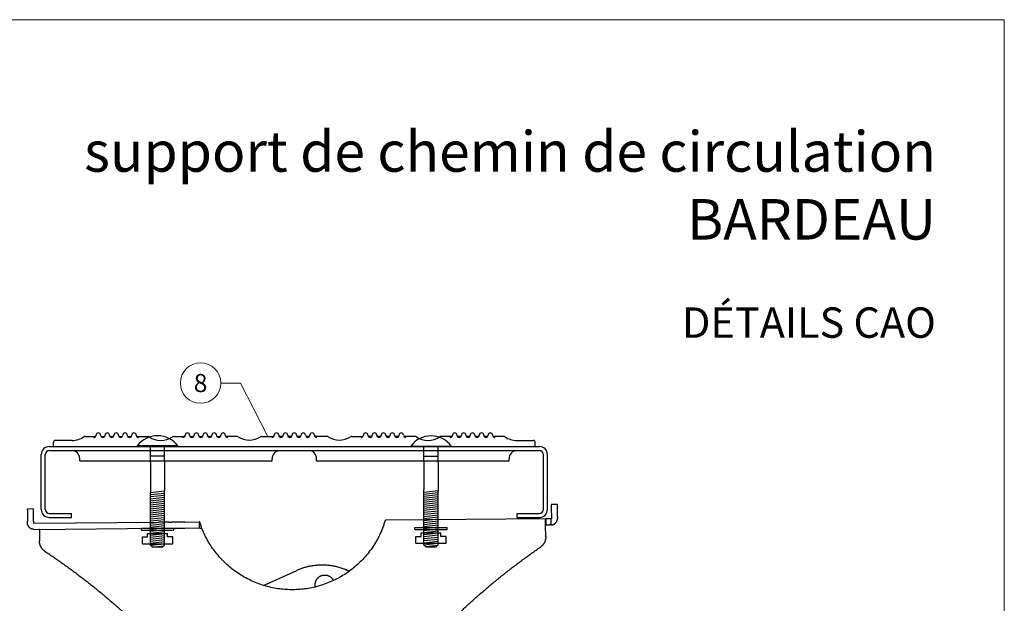
# Model space of a CAD drawing. Units: millimetres. Extents: x 0 to 70034, y 0 to 4832.
# Drawn here: x 69547 to 70034, y 752 to 1039 of the extents above; entities that cross this region are included whole.
import ezdxf
from ezdxf.enums import TextEntityAlignment as Align

# ---------------------------------------------------------------- set-up
doc = ezdxf.new("R2010")
doc.units = ezdxf.units.MM
for name, color, linetype, lineweight, true_color in [('02_Kantteile', 7, 'Continuous', 25, 0xff7f7f), ('08_Bemassung', 7, 'Continuous', 5, 0x505f69), ('10_Blattrahmen', 7, 'Continuous', 20, 0x000000), ('11_Schrift_Deutsch', 7, 'Continuous', 5, 0x505f69), ('99_Text_1_DE', 7, 'Continuous', 25, 0xe1000f)]:
    doc.layers.add(name, color=color, linetype=linetype, lineweight=lineweight, true_color=true_color)
doc.layers.add('99_Text_2_DE', color=7, linetype='Continuous')
doc.styles.add('Arial', font='arial.ttf')
doc.styles.add('PREFA_Standard', font='arial.ttf', dxfattribs={"height": 20})

# ---------------------------------------------------------------- blocks, each defined once
blk = doc.blocks.new('A$C33afb37e')
at = {"layer": '10_Blattrahmen'}
blk.add_lwpolyline([(0, -1039.5), (735, -1039.5), (735, 0), (0, 0)], close=True, dxfattribs=at)

msp = doc.modelspace()

# ---------------------------------------------------------------- linework, layer by layer
at = {"layer": '02_Kantteile'}
for p, q in [((69573.219, 831.896, 0.274), (69564.969, 831.896, 0.274)), ((69579.544, 833.896, 0.274), (69584.875, 833.896, 0.274)), ((69587.462, 833.896, 0.274), (69589.275, 833.896, 0.274)), ((69591.862, 833.896, 0.274), (69593.675, 833.896, 0.274)), ((69596.262, 833.896, 0.274), (69598.075, 833.896, 0.274)), ((69600.662, 833.896, 0.274), (69602.475, 833.896, 0.274)), ((69605.062, 833.896, 0.274), (69610.644, 833.896, 0.274)), ((69623.293, 833.896, 0.274), (69628.875, 833.896, 0.274)), ((69631.462, 833.896, 0.274), (69633.275, 833.896, 0.274)), ((69635.862, 833.896, 0.274), (69637.675, 833.896, 0.274)), ((69640.262, 833.896, 0.274), (69642.075, 833.896, 0.274)), ((69644.662, 833.896, 0.274), (69646.475, 833.896, 0.274)), ((69654.661, 833.896, 0.274), (69649.062, 833.896, 0.274)), ((69666.776, 833.896, 0.274), (69672.875, 833.896, 0.274)), ((69677.275, 833.896, 0.274), (69675.462, 833.896, 0.274)), ((69681.675, 833.896, 0.274), (69679.862, 833.896, 0.274)), ((69686.075, 833.896, 0.274), (69684.262, 833.896, 0.274)), ((69690.475, 833.896, 0.274), (69688.662, 833.896, 0.274)), ((69699.161, 833.896, 0.274), (69693.062, 833.896, 0.274)), ((69711.277, 833.896, 0.274), (69716.849, 833.896, 0.274)), ((69721.275, 833.896, 0.274), (69719.462, 833.896, 0.274)), ((69725.675, 833.896, 0.274), (69723.862, 833.896, 0.274)), ((69730.075, 833.896, 0.274), (69728.262, 833.896, 0.274)), ((69734.475, 833.896, 0.274), (69732.662, 833.896, 0.274)), ((69742.644, 833.896, 0.274), (69737.062, 833.896, 0.274)), ((69760.875, 833.896, 0.274), (69755.293, 833.896, 0.274)), ((69765.275, 833.896, 0.274), (69763.462, 833.896, 0.274)), ((69769.675, 833.896, 0.274), (69767.862, 833.896, 0.274)), ((69774.075, 833.896, 0.274), (69772.262, 833.896, 0.274)), ((69778.475, 833.896, 0.274), (69776.662, 833.896, 0.274)), ((69786.394, 833.896, 0.274), (69781.062, 833.896, 0.274)), ((69792.718, 831.896, 0.274), (69800.969, 831.896, 0.274)), ((69561.969, 828.896, 0.274), (69803.969, 828.896, 0.274)), ((69561.969, 826.896, 0.274), (69803.969, 826.896, 0.274)), ((69563.969, 828.896, 0.274), (69563.969, 830.896, 0.274)), ((69625.41, 829.199, 0.274), (69605.41, 829.199, 0.274)), ((69611.91, 821.126, 0.274), (69611.91, 829.199, 0.274)), ((69618.91, 822.016, 0.274), (69618.91, 829.199, 0.274)), ((69740.483, 829.147, 0.274), (69760.483, 829.147, 0.274)), ((69746.983, 821.963, 0.274), (69746.983, 829.147, 0.274)), ((69753.983, 821.074, 0.274), (69753.983, 829.147, 0.274)), ((69801.969, 828.896, 0.274), (69801.969, 830.896, 0.274)), ((69557.969, 797.896, 0.274), (69557.969, 824.896, 0.274)), ((69559.969, 797.896, 0.274), (69559.969, 824.896, 0.274)), ((69576.969, 821.896, 0.274), (69576.969, 822.896, 0.274)), ((69576.969, 821.896, 0.274), (69671.969, 821.896, 0.274)), ((69618.91, 824.199, 0.274), (69611.91, 824.199, 0.274)), ((69671.969, 821.896, 0.274), (69671.969, 822.896, 0.274)), ((69693.969, 821.896, 0.274), (69693.969, 822.896, 0.274)), ((69693.969, 821.896, 0.274), (69788.969, 821.896, 0.274)), ((69746.983, 824.147, 0.274), (69753.983, 824.147, 0.274)), ((69788.969, 821.896, 0.274), (69788.969, 822.896, 0.274)), ((69805.969, 797.896, 0.274), (69805.969, 824.896, 0.274)), ((69807.969, 797.896, 0.274), (69807.969, 824.896, 0.274)), ((69618.91, 780.153, 0.274), (69618.91, 807.226, 0.274)), ((69746.983, 780.44, 0.274), (69746.983, 807.513, 0.274)), ((69746.983, 806.44, 0.274), (69753.983, 807.238, 0.274)), ((69611.91, 806.153, 0.274), (69618.91, 806.952, 0.274)), ((69611.91, 780.153, 0.274), (69611.91, 806.337, 0.274)), ((69611.91, 805.153, 0.274), (69618.91, 805.952, 0.274)), ((69611.91, 804.153, 0.274), (69618.91, 804.952, 0.274)), ((69611.91, 803.153, 0.274), (69618.91, 803.952, 0.274)), ((69611.91, 802.153, 0.274), (69618.91, 802.952, 0.274)), ((69746.983, 805.44, 0.274), (69753.983, 806.238, 0.274)), ((69746.983, 804.44, 0.274), (69753.983, 805.238, 0.274)), ((69746.983, 803.44, 0.274), (69753.983, 804.238, 0.274)), ((69746.983, 802.44, 0.274), (69753.983, 803.238, 0.274)), ((69753.983, 780.44, 0.274), (69753.983, 806.624, 0.274)), ((69554.103, 798.078, 0.274), (69551.103, 798.052, 0.274)), ((69611.91, 801.153, 0.274), (69618.91, 801.952, 0.274)), ((69611.91, 800.153, 0.274), (69618.91, 800.952, 0.274)), ((69611.91, 799.153, 0.274), (69618.91, 799.952, 0.274)), ((69611.91, 798.153, 0.274), (69618.91, 798.952, 0.274)), ((69611.91, 797.153, 0.274), (69618.91, 797.952, 0.274)), ((69746.983, 801.44, 0.274), (69753.983, 802.238, 0.274)), ((69746.983, 800.44, 0.274), (69753.983, 801.238, 0.274)), ((69746.983, 799.44, 0.274), (69753.983, 800.238, 0.274)), ((69746.983, 798.44, 0.274), (69753.983, 799.238, 0.274)), ((69746.983, 797.44, 0.274), (69753.983, 798.238, 0.274)), ((69812.835, 800.275, 0.274), (69809.835, 800.25, 0.274)), ((69561.969, 795.896, 0.274), (69572.969, 795.896, 0.274)), ((69561.969, 793.896, 0.274), (69572.969, 793.896, 0.274)), ((69572.969, 793.896, 0.274), (69572.969, 795.896, 0.274)), ((69611.91, 796.153, 0.274), (69618.91, 796.952, 0.274)), ((69611.91, 795.153, 0.274), (69618.91, 795.952, 0.274)), ((69611.91, 794.153, 0.274), (69618.91, 794.952, 0.274)), ((69611.91, 793.153, 0.274), (69618.91, 793.952, 0.274)), ((69611.91, 792.153, 0.274), (69618.91, 792.952, 0.274)), ((69807.262, 793.157, 0.274), (69728.055, 792.484, 0.274)), ((69746.983, 796.44, 0.274), (69753.983, 797.238, 0.274)), ((69746.983, 795.44, 0.274), (69753.983, 796.238, 0.274)), ((69746.983, 794.44, 0.274), (69753.983, 795.238, 0.274)), ((69746.983, 793.44, 0.274), (69753.983, 794.238, 0.274)), ((69746.983, 792.44, 0.274), (69753.983, 793.238, 0.274)), ((69792.969, 795.896, 0.274), (69803.969, 795.896, 0.274)), ((69792.969, 793.896, 0.274), (69792.969, 795.896, 0.274)), ((69792.969, 793.896, 0.274), (69803.969, 793.896, 0.274)), ((69807.275, 791.637, 0.274), (69807.262, 793.157, 0.274)), ((69809.667, 793.177, 0.274), (69809.679, 791.722, 0.274)), ((69809.886, 794.25, 0.274), (69809.894, 793.408, 0.274)), ((69812.886, 794.275, 0.274), (69812.893, 793.433, 0.274)), ((69551.161, 791.21, 0.274), (69551.154, 792.053, 0.274)), ((69554.154, 792.078, 0.274), (69554.161, 791.236, 0.274)), ((69554.391, 791.009, 0.274), (69615.918, 791.532, 0.274)), ((69554.417, 788.009, 0.274), (69615.944, 788.532, 0.274)), ((69557.061, 787.803, 0.274), (69557.109, 782.144, 0.274)), ((69607.41, 788.672, 0.274), (69623.41, 788.672, 0.274)), ((69607.41, 787.672, 0.274), (69607.41, 788.672, 0.274)), ((69611.91, 791.153, 0.274), (69618.91, 791.952, 0.274)), ((69611.91, 790.153, 0.274), (69618.91, 790.952, 0.274)), ((69611.91, 789.153, 0.274), (69618.91, 789.952, 0.274)), ((69611.91, 788.153, 0.274), (69618.91, 788.952, 0.274)), ((69611.91, 787.153, 0.274), (69618.91, 787.952, 0.274)), ((69621.002, 791.575, 0.274), (69622.345, 791.586, 0.274)), ((69621.027, 788.575, 0.274), (69622.371, 788.586, 0.274)), ((69623.41, 787.672, 0.274), (69623.41, 788.672, 0.274)), ((69628.925, 791.642, 0.274), (69636.003, 791.702, 0.274)), ((69628.95, 788.642, 0.274), (69636.029, 788.702, 0.274)), ((69636.003, 791.702, 0.274), (69636.016, 790.202, 0.274)), ((69636.016, 790.202, 0.274), (69636.029, 788.702, 0.274)), ((69638.054, 786.709, 0.274), (69637.243, 788.484, 0.274)), ((69726.089, 787.456, 0.274), (69726.87, 789.245, 0.274)), ((69742.483, 788.959, 0.274), (69758.483, 788.959, 0.274)), ((69742.483, 787.959, 0.274), (69742.483, 788.959, 0.274)), ((69742.483, 787.959, 0.274), (69758.483, 787.959, 0.274)), ((69746.983, 791.44, 0.274), (69753.983, 792.238, 0.274)), ((69746.983, 790.44, 0.274), (69753.983, 791.238, 0.274)), ((69746.983, 789.44, 0.274), (69753.983, 790.238, 0.274)), ((69746.983, 788.44, 0.274), (69753.983, 789.238, 0.274)), ((69746.983, 787.44, 0.274), (69753.983, 788.238, 0.274)), ((69758.483, 787.959, 0.274), (69758.483, 788.959, 0.274)), ((69807.1, 784.267, 0.274), (69807.052, 789.926, 0.274)), ((69807.288, 790.157, 0.274), (69807.275, 791.637, 0.274)), ((69809.679, 791.722, 0.274), (69809.692, 790.177, 0.274)), ((69607.41, 787.672, 0.274), (69623.41, 787.672, 0.274)), ((69611.91, 786.153, 0.274), (69618.91, 786.952, 0.274)), ((69611.91, 785.153, 0.274), (69618.91, 785.952, 0.274)), ((69611.91, 784.153, 0.274), (69618.91, 784.952, 0.274)), ((69611.91, 783.153, 0.274), (69618.91, 783.952, 0.274)), ((69611.91, 782.153, 0.274), (69618.91, 782.952, 0.274)), ((69746.983, 786.44, 0.274), (69753.983, 787.238, 0.274)), ((69746.983, 785.44, 0.274), (69753.983, 786.238, 0.274)), ((69746.983, 784.44, 0.274), (69753.983, 785.238, 0.274)), ((69746.983, 783.44, 0.274), (69753.983, 784.238, 0.274)), ((69746.983, 782.44, 0.274), (69753.983, 783.238, 0.274)), ((69607.91, 780.858, 0.274), (69622.91, 780.858, 0.274)), ((69611.91, 781.153, 0.274), (69618.91, 781.952, 0.274)), ((69611.91, 780.153, 0.274), (69618.91, 780.952, 0.274)), ((69611.91, 780.153, 0.274), (69612.91, 779.153, 0.274)), ((69612.807, 779.256, 0.274), (69618.682, 779.926, 0.274)), ((69617.91, 779.153, 0.274), (69612.91, 779.153, 0.274)), ((69618.91, 780.153, 0.274), (69617.91, 779.153, 0.274)), ((69742.983, 781.145, 0.274), (69757.983, 781.145, 0.274)), ((69746.983, 781.44, 0.274), (69753.983, 782.238, 0.274)), ((69746.983, 780.44, 0.274), (69753.983, 781.238, 0.274)), ((69746.983, 780.44, 0.274), (69747.983, 779.44, 0.274)), ((69747.881, 779.542, 0.274), (69753.756, 780.212, 0.274)), ((69752.983, 779.44, 0.274), (69753.983, 780.44, 0.274)), ((69667.769, 760.277, 0.274), (69684.182, 767.799, 0.274))]:
    msp.add_line(p, q, dxfattribs=at)
at = {"layer": '02_Kantteile', "ltscale": 5}
for p, q in [((69618.91, 822.016, 0.274), (69618.91, 807.226, 0.274)), ((69746.983, 821.963, 0.274), (69746.983, 807.513, 0.274)), ((69611.91, 821.126, 0.274), (69611.91, 806.337, 0.274)), ((69753.983, 821.074, 0.274), (69753.983, 806.624, 0.274)), ((69607.91, 780.858, 0.274), (69607.91, 784.267, 0.274)), ((69607.91, 784.267, 0.274), (69610.523, 784.267, 0.274)), ((69610.523, 786.049, 0.274), (69620.296, 786.049, 0.274)), ((69610.523, 784.267, 0.274), (69610.523, 786.049, 0.274)), ((69620.296, 784.267, 0.274), (69620.296, 786.049, 0.274)), ((69622.91, 784.267, 0.274), (69620.296, 784.267, 0.274)), ((69622.91, 780.858, 0.274), (69622.91, 784.267, 0.274)), ((69742.983, 781.145, 0.274), (69742.983, 784.554, 0.274)), ((69742.983, 784.554, 0.274), (69745.596, 784.554, 0.274)), ((69745.596, 786.336, 0.274), (69755.369, 786.336, 0.274)), ((69745.596, 784.554, 0.274), (69745.596, 786.336, 0.274)), ((69755.369, 784.554, 0.274), (69755.369, 786.336, 0.274)), ((69757.983, 784.554, 0.274), (69755.369, 784.554, 0.274)), ((69757.983, 781.145, 0.274), (69757.983, 784.554, 0.274)), ((69747.983, 779.44, 0.274), (69752.983, 779.44, 0.274))]:
    msp.add_line(p, q, dxfattribs=at)
at = {"layer": '02_Kantteile'}
for centre, radius, start, end in [((69564.969, 830.896, 0.274), 1, 90, 180), ((69573.219, 841.896, 0.274), 10, 270, 305.0968), ((69579.544, 832.896, 0.274), 1, 90, 125.0968), ((69583.969, 834.518, 0.274), 1.1, 270, 360), ((69586.169, 834.518, 0.274), 1.1, 360, 180), ((69588.369, 834.518, 0.274), 1.1, 180, 360), ((69590.569, 834.518, 0.274), 1.1, 360, 180), ((69592.769, 834.518, 0.274), 1.1, 180, 360), ((69594.969, 834.518, 0.274), 1.1, 360, 180), ((69597.169, 834.518, 0.274), 1.1, 180, 360), ((69599.369, 834.518, 0.274), 1.1, 360, 180), ((69601.569, 834.518, 0.274), 1.1, 180, 360), ((69603.769, 834.518, 0.274), 1.1, 360, 180), ((69605.969, 834.518, 0.274), 1.1, 180, 270), ((69615.41, 821.699, 0.274), 12.5, 36.8699, 143.1301), ((69610.644, 832.896, 0.274), 1, 54.9032, 90), ((69616.969, 841.896, 0.274), 10, 234.9032, 305.0968), ((69623.293, 832.896, 0.274), 1, 90, 125.0968), ((69627.969, 834.518, 0.274), 1.1, 270, 360), ((69630.169, 834.518, 0.274), 1.1, 360, 180), ((69632.369, 834.518, 0.274), 1.1, 180, 360), ((69634.569, 834.518, 0.274), 1.1, 360, 180), ((69636.769, 834.518, 0.274), 1.1, 180, 360), ((69638.969, 834.518, 0.274), 1.1, 360, 180), ((69641.169, 834.518, 0.274), 1.1, 180, 360), ((69643.369, 834.518, 0.274), 1.1, 360, 180), ((69645.569, 834.518, 0.274), 1.1, 180, 360), ((69647.769, 834.518, 0.274), 1.1, 360, 180), ((69649.969, 834.518, 0.274), 1.1, 180, 270), ((69654.661, 832.896, 0.274), 1, 56.58573, 90), ((69660.718, 842.077, 0.274), 10, 236.58573, 303.41427), ((69666.776, 832.896, 0.274), 1, 90, 123.41427), ((69671.969, 834.518, 0.274), 1.1, 270, 360), ((69674.169, 834.518, 0.274), 1.1, 360, 180), ((69676.369, 834.518, 0.274), 1.1, 180, 360), ((69678.569, 834.518, 0.274), 1.1, 360, 180), ((69680.769, 834.518, 0.274), 1.1, 180, 360), ((69682.969, 834.518, 0.274), 1.1, 360, 180), ((69685.169, 834.518, 0.274), 1.1, 180, 360), ((69687.369, 834.518, 0.274), 1.1, 360, 180), ((69689.569, 834.518, 0.274), 1.1, 180, 360), ((69691.769, 834.518, 0.274), 1.1, 360, 180), ((69693.969, 834.518, 0.274), 1.1, 180, 270), ((69699.161, 832.896, 0.274), 1, 56.58573, 90), ((69705.219, 842.077, 0.274), 10, 236.58573, 303.41427), ((69711.277, 832.896, 0.274), 1, 90, 123.41427), ((69715.969, 834.518, 0.274), 1.1, 270, 360), ((69718.169, 834.518, 0.274), 1.1, 360, 180), ((69720.369, 834.518, 0.274), 1.1, 180, 360), ((69722.569, 834.518, 0.274), 1.1, 360, 180), ((69724.769, 834.518, 0.274), 1.1, 180, 360), ((69726.969, 834.518, 0.274), 1.1, 360, 180), ((69729.169, 834.518, 0.274), 1.1, 180, 360), ((69731.369, 834.518, 0.274), 1.1, 360, 180), ((69733.569, 834.518, 0.274), 1.1, 180, 360), ((69735.769, 834.518, 0.274), 1.1, 360, 180), ((69737.969, 834.518, 0.274), 1.1, 180, 270), ((69750.483, 821.647, 0.274), 12.5, 36.8699, 143.1301), ((69742.644, 832.896, 0.274), 1, 54.9032, 90), ((69748.969, 841.896, 0.274), 10, 234.9032, 305.0968), ((69755.293, 832.896, 0.274), 1, 90, 125.0968), ((69759.969, 834.518, 0.274), 1.1, 270, 360), ((69762.169, 834.518, 0.274), 1.1, 360, 180), ((69764.369, 834.518, 0.274), 1.1, 180, 360), ((69766.569, 834.518, 0.274), 1.1, 360, 180), ((69768.769, 834.518, 0.274), 1.1, 180, 360), ((69770.969, 834.518, 0.274), 1.1, 360, 180), ((69773.169, 834.518, 0.274), 1.1, 180, 360), ((69775.369, 834.518, 0.274), 1.1, 360, 180), ((69777.569, 834.518, 0.274), 1.1, 180, 360), ((69779.769, 834.518, 0.274), 1.1, 360, 180), ((69781.969, 834.518, 0.274), 1.1, 180, 270), ((69786.394, 832.896, 0.274), 1, 54.9032, 90), ((69792.718, 841.896, 0.274), 10, 234.9032, 270), ((69800.969, 830.896, 0.274), 1, 360, 90), ((69561.969, 824.896, 0.274), 4, 90, 180), ((69561.969, 824.896, 0.274), 2, 90, 180), ((69572.969, 822.896, 0.274), 4, 360, 90), ((69675.969, 822.896, 0.274), 4, 90, 180), ((69689.969, 822.896, 0.274), 4, 360, 90), ((69792.969, 822.896, 0.274), 4, 90, 180), ((69803.969, 824.896, 0.274), 4, 360, 90), ((69803.969, 824.896, 0.274), 2, 360, 90), ((69561.969, 797.896, 0.274), 4, 180, 270), ((69561.969, 797.896, 0.274), 2, 180, 270), ((69803.969, 797.896, 0.274), 2, 270, 360), ((69803.969, 797.896, 0.274), 4, 270, 360)]:
    msp.add_arc(centre, radius, start, end, dxfattribs=at)
for points, weights in [([(69551.103, 798.052, 0.274), (69551.103, 798.052, 0.274), (69551.154, 792.053, 0.274)], [1, 0.707106781187, 1]), ([(69554.154, 792.078, 0.274), (69554.103, 798.078, 0.274), (69554.103, 798.078, 0.274)], [1, 0.707106781187, 1]), ([(69809.835, 800.25, 0.274), (69809.835, 800.25, 0.274), (69809.886, 794.25, 0.274)], [1, 0.707106781187, 1]), ([(69812.886, 794.275, 0.274), (69812.835, 800.275, 0.274), (69812.835, 800.275, 0.274)], [1, 0.707106781187, 1]), ([(69809.667, 793.177, 0.274), (69807.9, 793.162, 0.274), (69807.262, 793.157, 0.274)], [1, 0.905130915715, 1]), ([(69809.894, 793.408, 0.274), (69809.894, 793.313, 0.274), (69809.828, 793.245, 0.274)], [1, 0.853553390594, 0.853553390594]), ([(69811.967, 791.142, 0.274), (69812.905, 792.096, 0.274), (69812.893, 793.433, 0.274)], [0.853553390593, 0.853553390593, 1]), ([(69554.417, 788.009, 0.274), (69551.188, 787.982, 0.274), (69551.161, 791.21, 0.274)], [1, 0.707106781187, 1]), ([(69554.161, 791.236, 0.274), (69554.163, 791.007, 0.274), (69554.391, 791.009, 0.274)], [0.999999999999, 0.707106781187, 1]), ([(69557.061, 787.803, 0.274), (69557.06, 787.898, 0.274), (69557.06, 787.965, 0.274)], [1, 0.853553390593, 0.853553390593]), ([(69621.002, 791.575, 0.274), (69619.238, 791.56, 0.274), (69615.918, 791.532, 0.274)], [1, 0.87497148472, 1]), ([(69615.944, 788.532, 0.274), (69619.264, 788.56, 0.274), (69621.027, 788.575, 0.274)], [1, 0.87497148472, 1]), ([(69628.925, 791.642, 0.274), (69626.067, 791.618, 0.274), (69622.345, 791.586, 0.274)], [1, 0.99755355889, 1]), ([(69622.371, 788.586, 0.274), (69626.093, 788.618, 0.274), (69628.95, 788.642, 0.274)], [1, 0.99755355889, 1]), ([(69807.052, 789.926, 0.274), (69807.041, 791.263, 0.274), (69807.033, 792.209, 0.274)], [1, 0.853553390593, 0.853553390593]), ([(69809.692, 790.177, 0.274), (69807.925, 790.162, 0.274), (69807.288, 790.157, 0.274)], [1, 0.905130915715, 1]), ([(69807.1, 784.267, 0.274), (69807.127, 781.076, 0.274), (69804.496, 779.27, 0.274)], [1, 0.882882361791, 1]), ([(69559.797, 777.192, 0.274), (69557.136, 778.953, 0.274), (69557.109, 782.144, 0.274)], [1, 0.882882361791, 1]), ([(69741.535, 722.579, 0.274), (69769.269, 755.085, 0.274), (69804.496, 779.27, 0.274)], [1, 0.991377125539, 1]), ([(69559.797, 777.192, 0.274), (69595.431, 753.609, 0.274), (69623.713, 721.578, 0.274)], [1, 0.991377125539, 1])]:
    msp.add_rational_spline(points, weights, degree=2, dxfattribs=at)
for points, knots in [([(69807.033, 792.209, 0.274), (69807.033, 792.381, 0.274), (69807.038, 792.526, 0.274), (69807.054, 792.709, 0.274), (69807.06, 792.765, 0.274), (69807.076, 792.864, 0.274), (69807.085, 792.908, 0.274), (69807.105, 792.984, 0.274), (69807.117, 793.016, 0.274), (69807.141, 793.07, 0.274), (69807.154, 793.091, 0.274), (69807.183, 793.125, 0.274), (69807.198, 793.137, 0.274), (69807.229, 793.153, 0.274), (69807.245, 793.156, 0.274), (69807.262, 793.157, 0.274)], [-1, -1, -1, -1, -0.7561451, -0.7561451, -0.6297325, -0.6297325, -0.5019822, -0.5019822, -0.374166, -0.374166, -0.2473779, -0.2473779, -0.122489, -0.122489, 0, 0, 0, 0]), ([(69809.828, 793.245, 0.274), (69809.816, 793.233, 0.274), (69809.804, 793.223, 0.274), (69809.777, 793.206, 0.274), (69809.763, 793.198, 0.274), (69809.734, 793.187, 0.274), (69809.72, 793.183, 0.274), (69809.693, 793.178, 0.274), (69809.68, 793.177, 0.274), (69809.667, 793.177, 0.274)], [0, 0, 0, 0, 0.2488585, 0.2488585, 0.501485, 0.501485, 0.7537362, 0.7537362, 1, 1, 1, 1]), ([(69557.06, 787.965, 0.274), (69557.05, 787.976, 0.274), (69557.038, 787.987, 0.274), (69557.011, 788.004, 0.274), (69556.995, 788.011, 0.274), (69556.957, 788.021, 0.274), (69556.936, 788.025, 0.274), (69556.884, 788.029, 0.274), (69556.855, 788.03, 0.274), (69556.822, 788.03, 0.274)], [0, 0, 0, 0, 0.2488585, 0.2488585, 0.501485, 0.501485, 0.7537362, 0.7537362, 1, 1, 1, 1]), ([(69637.243, 788.484, 0.274), (69637.219, 788.583, 0.274), (69637.194, 788.683, 0.274), (69637.144, 788.884, 0.274), (69637.118, 788.985, 0.274), (69637.067, 789.187, 0.274), (69637.042, 789.288, 0.274), (69636.99, 789.49, 0.274), (69636.963, 789.589, 0.274), (69636.911, 789.787, 0.274), (69636.884, 789.884, 0.274), (69636.831, 790.074, 0.274), (69636.805, 790.167, 0.274), (69636.751, 790.348, 0.274), (69636.724, 790.436, 0.274), (69636.671, 790.604, 0.274), (69636.644, 790.685, 0.274), (69636.591, 790.839, 0.274), (69636.564, 790.912, 0.274), (69636.511, 791.05, 0.274), (69636.484, 791.114, 0.274), (69636.431, 791.233, 0.274), (69636.405, 791.288, 0.274), (69636.353, 791.387, 0.274), (69636.327, 791.432, 0.274), (69636.275, 791.511, 0.274), (69636.25, 791.545, 0.274), (69636.199, 791.604, 0.274), (69636.174, 791.628, 0.274), (69636.124, 791.666, 0.274), (69636.099, 791.68, 0.274), (69636.051, 791.698, 0.274), (69636.027, 791.702, 0.274), (69636.003, 791.702, 0.274)], [-1, -1, -1, -1, -0.9374905, -0.9374905, -0.8749811, -0.8749811, -0.8124716, -0.8124716, -0.7499622, -0.7499622, -0.6874527, -0.6874527, -0.6249433, -0.6249433, -0.5624338, -0.5624338, -0.4999244, -0.4999244, -0.4374149, -0.4374149, -0.3749055, -0.3749055, -0.3124012, -0.3124012, -0.2498969, -0.2498969, -0.1873983, -0.1873983, -0.1248996, -0.1248996, -0.0624498, -0.0624498, 0, 0, 0, 0]), ([(69636.029, 788.702, 0.274), (69636.076, 788.703, 0.274), (69636.125, 788.702, 0.274), (69636.223, 788.697, 0.274), (69636.274, 788.694, 0.274), (69636.376, 788.683, 0.274), (69636.427, 788.676, 0.274), (69636.531, 788.66, 0.274), (69636.583, 788.651, 0.274), (69636.688, 788.63, 0.274), (69636.74, 788.618, 0.274), (69636.844, 788.594, 0.274), (69636.896, 788.58, 0.274), (69636.998, 788.553, 0.274), (69637.048, 788.539, 0.274), (69637.147, 788.512, 0.274), (69637.196, 788.498, 0.274), (69637.243, 788.484, 0.274)], [0, 0, 0, 0, 0.1250189, 0.1250189, 0.2500378, 0.2500378, 0.3750567, 0.3750567, 0.5000756, 0.5000756, 0.6250945, 0.6250945, 0.7501031, 0.7501031, 0.8751004, 0.8751004, 1, 1, 1, 1]), ([(69728.055, 792.484, 0.274), (69728.031, 792.484, 0.274), (69728.007, 792.479, 0.274), (69727.959, 792.46, 0.274), (69727.935, 792.445, 0.274), (69727.886, 792.406, 0.274), (69727.861, 792.382, 0.274), (69727.811, 792.323, 0.274), (69727.786, 792.288, 0.274), (69727.736, 792.208, 0.274), (69727.711, 792.163, 0.274), (69727.66, 792.062, 0.274), (69727.635, 792.007, 0.274), (69727.584, 791.887, 0.274), (69727.559, 791.823, 0.274), (69727.508, 791.684, 0.274), (69727.482, 791.611, 0.274), (69727.431, 791.456, 0.274), (69727.406, 791.375, 0.274), (69727.355, 791.205, 0.274), (69727.33, 791.117, 0.274), (69727.28, 790.935, 0.274), (69727.255, 790.842, 0.274), (69727.205, 790.651, 0.274), (69727.18, 790.553, 0.274), (69727.131, 790.355, 0.274), (69727.106, 790.255, 0.274), (69727.058, 790.053, 0.274), (69727.034, 789.951, 0.274), (69726.986, 789.748, 0.274), (69726.962, 789.647, 0.274), (69726.916, 789.445, 0.274), (69726.893, 789.344, 0.274), (69726.87, 789.245, 0.274)], [-1, -1, -1, -1, -0.9375502, -0.9375502, -0.8751004, -0.8751004, -0.8126017, -0.8126017, -0.7501031, -0.7501031, -0.6875988, -0.6875988, -0.6250945, -0.6250945, -0.5625851, -0.5625851, -0.5000756, -0.5000756, -0.4375662, -0.4375662, -0.3750567, -0.3750567, -0.3125473, -0.3125473, -0.2500378, -0.2500378, -0.1875284, -0.1875284, -0.1250189, -0.1250189, -0.0625095, -0.0625095, 0, 0, 0, 0]), ([(69807.288, 790.157, 0.274), (69807.253, 790.156, 0.274), (69807.222, 790.155, 0.274), (69807.165, 790.15, 0.274), (69807.14, 790.146, 0.274), (69807.098, 790.135, 0.274), (69807.082, 790.128, 0.274), (69807.059, 790.11, 0.274), (69807.052, 790.1, 0.274), (69807.051, 790.088, 0.274)], [-0.030635035, -0.030635035, -0.030635035, -0.030635035, -0.023060459, -0.023060459, -0.015260813, -0.015260813, -0.007478112, -0.007478112, 0, 0, 0, 0]), ([(69809.692, 790.177, 0.274), (69809.78, 790.178, 0.274), (69809.87, 790.182, 0.274), (69810.057, 790.2, 0.274), (69810.153, 790.212, 0.274), (69810.347, 790.248, 0.274), (69810.447, 790.271, 0.274), (69810.646, 790.328, 0.274), (69810.747, 790.362, 0.274), (69810.947, 790.44, 0.274), (69811.047, 790.486, 0.274), (69811.244, 790.587, 0.274), (69811.341, 790.644, 0.274), (69811.531, 790.768, 0.274), (69811.623, 790.836, 0.274), (69811.801, 790.982, 0.274), (69811.887, 791.06, 0.274), (69811.967, 791.142, 0.274)], [0, 0, 0, 0, 0.03197251, 0.03197251, 0.06366723, 0.06366723, 0.09515537, 0.09515537, 0.12653593, 0.12653593, 0.15793041, 0.15793041, 0.18948436, 0.18948436, 0.22136253, 0.22136253, 0.25376742, 0.25376742, 0.25376742, 0.25376742])]:
    msp.add_open_spline(points, degree=3, knots=knots, dxfattribs=at)
for points, weights, degree, knots in [([(69726.089, 787.456, 0.274), (69713.786, 758.491, 0.274), (69682.317, 758.223, 0.274), (69650.848, 757.956, 0.274), (69638.054, 786.709, 0.274)], [1, 0.836286155848, 1, 0.836286155848, 1], 2, [-111.4218194, -111.4218194, -111.4218194, -55.7109097, -55.7109097, 0, 0, 0]), ([(69684.182, 767.799, 0.274), (69691.817, 771.298, 0.274), (69700.462, 771.584, 0.274), (69708.611, 768.053, 0.274), (69708.623, 768.048, 0.274), (69708.635, 768.043, 0.274), (69708.647, 768.037, 0.274), (69709.141, 767.823, 0.274), (69709.635, 767.608, 0.274), (69710.129, 767.394, 0.274)], [1, 0.896085012785, 0.847471704856, 0.854160076213, 0.854160076213, 0.854160076213, 0.854160076213, 0.854160076213, 0.854160076213, 0.854160076213], 3, [-47.1238898, -47.1238898, -47.1238898, -47.1238898, -22.0454068, -22.0454068, -22.0454068, -22.0083605, -22.0083605, -22.0083605, -20.474702, -20.474702, -20.474702, -20.474702]), ([(69693.407, 759.619, 0.274), (69692.817, 761.965, 0.274), (69694.377, 763.814, 0.274), (69696.571, 766.416, 0.274), (69699.733, 765.155, 0.274), (69701.48, 764.459, 0.274), (69702.269, 762.754, 0.274)], [0.929488362476, 0.858035116479, 1, 0.811131058091, 1, 0.886073149643, 0.909588984156], 2, [-16.2308465, -16.2308465, -16.2308465, -11.7971387, -11.7971387, -5.8985693, -5.8985693, -2.3405178, -2.3405178, -2.3405178])]:
    msp.add_rational_spline(points, weights, degree=degree, knots=knots, dxfattribs=at)
at = {"layer": '08_Bemassung'}
for p, q in [((69646.655, 860.225, 0.274), (69656.362, 860.225, 0.274)), ((69656.362, 860.225, 0.274), (69669.826, 833.896, 0.274))]:
    msp.add_line(p, q, dxfattribs=at)
at = {"layer": '11_Schrift_Deutsch'}
msp.add_circle((69636.659, 860.225, 0.274), 9.996, dxfattribs=at)

# ---------------------------------------------------------------- block references
msp.add_blockref('A$C33afb37e', (69298.562, 1039.499))

# ---------------------------------------------------------------- texts
at = {"layer": '11_Schrift_Deutsch', "style": 'PREFA_Standard'}
msp.add_text('8', height=8.925, dxfattribs=at).set_placement((69636.659, 860.225, 0.274), align=Align.MIDDLE_CENTER)
at = {"layer": '99_Text_1_DE', "char_height": 20, "attachment_point": 3, "style": 'Arial'}
for s, insert in [('support de chemin de circulation', (69999.782, 984.491)), ('BARDEAU', (69999.782, 950.991))]:
    msp.add_mtext_dynamic_manual_height_columns(s, width=5213.69799, gutter_width=375, heights=[0], dxfattribs=dict(at, insert=insert))
at = {"layer": '99_Text_2_DE', "insert": (69999.782, 890.036), "char_height": 15, "attachment_point": 6, "style": 'Arial'}
msp.add_mtext_dynamic_manual_height_columns('DÉTAILS CAO', width=878.52713, gutter_width=12.5, heights=[0], dxfattribs=at)
msp.add_mtext_dynamic_manual_height_columns('DÉTAILS CAO', width=878.52713, gutter_width=12.5, heights=[0], dxfattribs=at)

doc.saveas('drawing.dxf')
